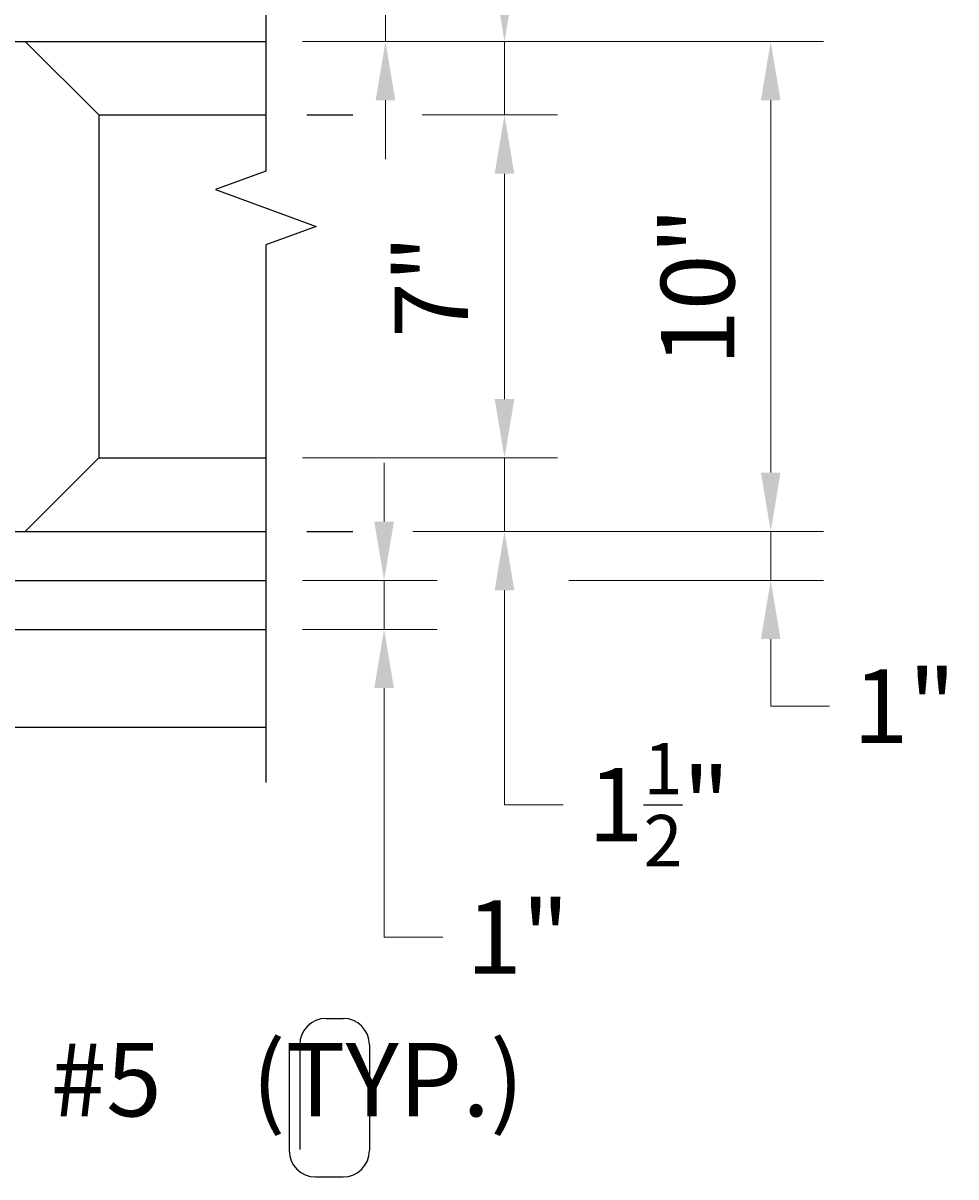
# Model space of a CAD drawing. Extents: x -33 to 52, y -53 to 55.
# Drawn here: x 33 to 52, y 10 to 33 of the extents above; entities that cross this region are included whole.
import ezdxf

# ---------------------------------------------------------------- set-up
doc = ezdxf.new("R2010")
doc.units = 0
doc.header["$LTSCALE"] = 0.5
doc.header["$MEASUREMENT"] = 0
for name, color, linetype in [('PR-BR-COMP', 1, 'Continuous'), ('PR-BR-DIMS', 4, 'Continuous'), ('PR-BR-DIMS-EXT', 4, 'Continuous'), ('PR-BR-TEXT', 2, 'Continuous')]:
    doc.layers.add(name, color=color, linetype=linetype)
doc.styles.add('DOT-BR4', font='romans.shx', dxfattribs={"height": 0.125})
doc.styles.get("Standard").update_dxf_attribs({"font": 'romans.shx'})
doc.dimstyles.new('DOT-BR-IN$0', dxfattribs={"dimtxt": 0.125, "dimasz": 0.1, "dimexe": 0.09, "dimexo": 0.0625, "dimgap": 0.05, "dimtad": 1, "dimtoh": 1, "dimdec": 3, "dimzin": 3, "dimdsep": 46, "dimlunit": 5, "dimtxsty": 'DOT-BR4', "dimcen": 0.09, "dimclrd": 256, "dimclre": 256, "dimclrt": 2, "dimaunit": 1, "dimadec": 4, "dimazin": 0, "dimtfac": 0.7, "dimtdec": 3, "dimtmove": 2, "dimatfit": 3, "dimfxl": 1, "dimtolj": 1, "dimtzin": 0, "dimlwd": 15, "dimlwe": 15, "dimarcsym": 0})

# ---------------------------------------------------------------- blocks, each defined once
blk = doc.blocks.new('*D130')
at = {"layer": 'Defpoints', "color": 0, "transparency": 16777216}
for p in [(40.514, 31.57), (38.072, 24.57), (42.944, 24.57)]:
    blk.add_point(p, dxfattribs=at)
at = {"layer": 'PR-BR-DIMS', "lineweight": 15, "transparency": 16777216}
for p, q in [((41.264, 31.57), (44.024, 31.57)), ((42.944, 30.37), (42.944, 25.77)), ((38.822, 24.57), (44.024, 24.57))]:
    blk.add_line(p, q, dxfattribs=at)
at = {"layer": 'PR-BR-DIMS', "transparency": 16777216}
for points in [[(42.744, 30.37), (43.144, 30.37), (42.944, 31.57)], [(42.744, 25.77), (43.144, 25.77), (42.944, 24.57)]]:
    blk.add_solid(points, dxfattribs=at)
at = {"layer": 'PR-BR-DIMS', "color": 2, "transparency": 16777216, "insert": (41.451, 28.07), "char_height": 1.5, "attachment_point": 5, "rotation": 90, "style": 'DOT-BR4'}
blk.add_mtext('\\A1;7"', dxfattribs=at)
blk = doc.blocks.new('*D101')
at = {"layer": 'Defpoints', "color": 0, "transparency": 16777216}
for p in [(38.072, 33.07), (42.944, 31.57), (42.944, 31.57)]:
    blk.add_point(p, dxfattribs=at)
at = {"layer": 'PR-BR-DIMS', "lineweight": 15, "transparency": 16777216}
for p, q in [((44.144, 37.118), (42.944, 37.118)), ((42.944, 37.118), (42.944, 35.47)), ((42.944, 34.27), (42.944, 35.47)), ((38.822, 33.07), (44.024, 33.07)), ((42.944, 33.07), (42.944, 31.57)), ((42.194, 31.57), (41.864, 31.57)), ((42.944, 30.37), (42.944, 29.17))]:
    blk.add_line(p, q, dxfattribs=at)
at = {"layer": 'PR-BR-DIMS', "transparency": 16777216}
for points in [[(42.744, 34.27), (43.144, 34.27), (42.944, 33.07)], [(42.744, 30.37), (43.144, 30.37), (42.944, 31.57)]]:
    blk.add_solid(points, dxfattribs=at)
at = {"layer": 'PR-BR-DIMS', "color": 2, "transparency": 16777216, "insert": (46.098, 37.118), "char_height": 1.5, "attachment_point": 5, "style": 'DOT-BR4'}
blk.add_mtext('\\A1;1{\\H0.700000x;\\S1/2;}"', dxfattribs=at)
blk = doc.blocks.new('*D102')
at = {"layer": 'Defpoints', "color": 0, "transparency": 16777216}
for p in [(42.944, 24.57), (42.944, 24.57), (41.1, 23.07)]:
    blk.add_point(p, dxfattribs=at)
at = {"layer": 'PR-BR-DIMS', "lineweight": 15, "transparency": 16777216}
for p, q in [((42.944, 25.77), (42.944, 26.97)), ((42.194, 24.57), (41.864, 24.57)), ((42.944, 23.07), (42.944, 24.57)), ((41.85, 23.07), (44.024, 23.07)), ((42.944, 21.87), (42.944, 20.67)), ((42.944, 17.491), (42.944, 20.67)), ((44.144, 17.491), (42.944, 17.491))]:
    blk.add_line(p, q, dxfattribs=at)
at = {"layer": 'PR-BR-DIMS', "transparency": 16777216}
for points in [[(42.744, 25.77), (43.144, 25.77), (42.944, 24.57)], [(42.744, 21.87), (43.144, 21.87), (42.944, 23.07)]]:
    blk.add_solid(points, dxfattribs=at)
at = {"layer": 'PR-BR-DIMS', "color": 2, "transparency": 16777216, "insert": (46.098, 17.491), "char_height": 1.5, "attachment_point": 5, "style": 'DOT-BR4'}
blk.add_mtext('\\A1;1{\\H0.700000x;\\S1/2;}"', dxfattribs=at)
blk = doc.blocks.new('*D131')
at = {"layer": 'Defpoints', "color": 0, "transparency": 16777216}
for p in [(38.072, 33.07), (47.606, 23.07), (48.379, 23.07)]:
    blk.add_point(p, dxfattribs=at)
at = {"layer": 'PR-BR-DIMS', "lineweight": 15, "transparency": 16777216}
for p, q in [((38.822, 33.07), (49.459, 33.07)), ((48.379, 31.87), (48.379, 24.27)), ((48.356, 23.07), (49.459, 23.07))]:
    blk.add_line(p, q, dxfattribs=at)
at = {"layer": 'PR-BR-DIMS', "transparency": 16777216}
for points in [[(48.179, 31.87), (48.579, 31.87), (48.379, 33.07)], [(48.179, 24.27), (48.579, 24.27), (48.379, 23.07)]]:
    blk.add_solid(points, dxfattribs=at)
at = {"layer": 'PR-BR-DIMS', "color": 2, "transparency": 16777216, "insert": (46.886, 28.07), "char_height": 1.5, "attachment_point": 5, "rotation": 90, "style": 'DOT-BR4'}
blk.add_mtext('\\A1;10"', dxfattribs=at)
blk = doc.blocks.new('*D103')
at = {"layer": 'Defpoints', "color": 0, "transparency": 16777216}
for p in [(40.323, 23.07), (43.508, 22.07), (48.379, 22.07)]:
    blk.add_point(p, dxfattribs=at)
at = {"layer": 'PR-BR-DIMS', "lineweight": 15, "transparency": 16777216}
for p, q in [((48.379, 24.27), (48.379, 25.47)), ((41.073, 23.07), (49.459, 23.07)), ((48.379, 23.07), (48.379, 22.07)), ((44.258, 22.07), (49.459, 22.07)), ((48.379, 20.87), (48.379, 19.67)), ((48.379, 19.503), (48.379, 19.67)), ((49.579, 19.503), (48.379, 19.503))]:
    blk.add_line(p, q, dxfattribs=at)
at = {"layer": 'PR-BR-DIMS', "transparency": 16777216}
for points in [[(48.179, 24.27), (48.579, 24.27), (48.379, 23.07)], [(48.179, 20.87), (48.579, 20.87), (48.379, 22.07)]]:
    blk.add_solid(points, dxfattribs=at)
at = {"layer": 'PR-BR-DIMS', "color": 2, "transparency": 16777216, "insert": (51.107, 19.503), "char_height": 1.5, "attachment_point": 5, "style": 'DOT-BR4'}
blk.add_mtext('\\A1;1"', dxfattribs=at)
blk = doc.blocks.new('*D126')
at = {"layer": 'Defpoints', "color": 0, "transparency": 16777216}
for p in [(38.072, 22.07), (38.072, 21.07), (40.486, 21.07)]:
    blk.add_point(p, dxfattribs=at)
at = {"layer": 'PR-BR-DIMS', "lineweight": 15, "transparency": 16777216}
for p, q in [((40.486, 23.27), (40.486, 24.47)), ((38.822, 22.07), (41.566, 22.07)), ((40.486, 22.07), (40.486, 21.07)), ((38.822, 21.07), (41.566, 21.07)), ((40.486, 19.87), (40.486, 18.67)), ((40.486, 14.789), (40.486, 18.67)), ((41.686, 14.789), (40.486, 14.789))]:
    blk.add_line(p, q, dxfattribs=at)
at = {"layer": 'PR-BR-DIMS', "transparency": 16777216}
for points in [[(40.286, 23.27), (40.686, 23.27), (40.486, 22.07)], [(40.286, 19.87), (40.686, 19.87), (40.486, 21.07)]]:
    blk.add_solid(points, dxfattribs=at)
at = {"layer": 'PR-BR-DIMS', "color": 2, "transparency": 16777216, "insert": (43.215, 14.789), "char_height": 1.5, "attachment_point": 5, "style": 'DOT-BR4'}
blk.add_mtext('\\A1;1"', dxfattribs=at)
blk = doc.blocks.new('*D127')
at = {"layer": 'Defpoints', "color": 0, "transparency": 16777216}
for p in [(38.072, 36.07), (40.282, 33.07), (40.514, 33.07)]:
    blk.add_point(p, dxfattribs=at)
at = {"layer": 'PR-BR-DIMS', "lineweight": 15, "transparency": 16777216}
for p, q in [((41.714, 40.249), (40.514, 40.249)), ((40.514, 40.249), (40.514, 38.47)), ((40.514, 37.27), (40.514, 38.47)), ((38.822, 36.07), (41.594, 36.07)), ((40.514, 36.07), (40.514, 33.07)), ((41.032, 33.07), (41.594, 33.07)), ((40.514, 31.87), (40.514, 30.67))]:
    blk.add_line(p, q, dxfattribs=at)
at = {"layer": 'PR-BR-DIMS', "transparency": 16777216}
for points in [[(40.314, 37.27), (40.714, 37.27), (40.514, 36.07)], [(40.314, 31.87), (40.714, 31.87), (40.514, 33.07)]]:
    blk.add_solid(points, dxfattribs=at)
at = {"layer": 'PR-BR-DIMS', "color": 2, "transparency": 16777216, "insert": (43.35, 40.249), "char_height": 1.5, "attachment_point": 5, "style": 'DOT-BR4'}
blk.add_mtext('\\A1;3"', dxfattribs=at)

msp = doc.modelspace()

# ---------------------------------------------------------------- linework, layer by layer
at = {"layer": 'PR-BR-COMP'}
for p, q in [((9.1604, 33.0697), (38.0716, 33.0697)), ((34.6604, 31.5697), (33.1604, 33.0697)), ((34.6604, 31.5697), (34.6604, 24.5697)), ((34.6604, 31.5697), (38.0716, 31.5697)), ((34.6604, 24.5697), (33.1604, 23.0697)), ((34.6604, 24.5697), (38.0716, 24.5697)), ((9.1604, 23.0697), (38.0716, 23.0697)), ((9.1604, 22.0697), (38.0716, 22.0697)), ((7.6604, 21.0697), (38.0716, 21.0697)), ((38.0716, 19.0697), (-17.7685, 19.0697))]:
    msp.add_line(p, q, dxfattribs=at)
at = {"layer": 'PR-BR-DIMS-EXT'}
for p, q in [((38.9055, 31.5697), (39.8504, 31.5697)), ((38.9055, 23.0697), (39.8504, 23.0697))]:
    msp.add_line(p, q, dxfattribs=at)
msp.add_lwpolyline([(38.0716, 41.3974), (38.0716, 30.4211), (37.0413, 30.0461), (39.1019, 29.2961), (38.0716, 28.9211), (38.0716, 17.9447)], dxfattribs=at)
at = {"layer": 'PR-BR-TEXT'}
for p, q in [((39.3026, 13.1279), (39.6481, 13.1279)), ((38.7626, 12.5879), (38.7626, 10.4523)), ((40.1881, 12.5879), (40.1881, 10.4327)), ((38.5472, 12.479), (38.5472, 10.4327)), ((39.0872, 9.8927), (39.6481, 9.8927))]:
    msp.add_line(p, q, dxfattribs=at)
for centre, start, end in [((39.3026, 12.5879), 90, 180), ((39.6481, 12.5879), 0, 90), ((39.0872, 10.4327), 180, 270), ((39.6481, 10.4327), 270, 0)]:
    msp.add_arc(centre, 0.54, start, end, dxfattribs=at)

# ---------------------------------------------------------------- texts
at = {"layer": 'PR-BR-TEXT', "insert": (33.6757, 12.6289), "char_height": 1.5, "attachment_point": 1}
msp.add_mtext('#5    (TYP.)', dxfattribs=at)

# ---------------------------------------------------------------- dimensions: what is measured, and where the dimension line sits
at = {"layer": 'PR-BR-DIMS'}
for base, p1, p2, angle, picture, middle in [((40.5141, 33.0697), (38.0716, 36.0697), (40.2818, 33.0697), 90, '*D127', (42.1612, 40.2495)), ((42.944, 31.5697), (38.0716, 33.0697), (42.944, 31.5697), 90, '*D101', (44.2047, 37.1179)), ((42.944, 24.5697), (41.1003, 23.0697), (42.944, 24.5697), 270, '*D102', (44.3224, 17.4908)), ((48.3787, 22.0697), (40.3227, 23.0697), (43.5081, 22.0697), 90, '*D103', (50.2157, 19.503)), ((40.4863, 21.0697), (38.0716, 22.0697), (38.0716, 21.0697), 90, '*D126', (41.6848, 14.7888))]:
    dim = msp.add_linear_dim(base=base, p1=p1, p2=p2, angle=angle, dimstyle='DOT-BR-IN$0', override={"dimtad": 0, "dimpost": '"', "dimtmove": 1}, dxfattribs=at)
    dim.commit()
    dim.dimension.update_dxf_attribs({"geometry": picture, "text_midpoint": middle, "dimtype": 160})
for base, p1, p2, picture, middle in [((48.3787, 23.0697), (38.0716, 33.0697), (47.6057, 23.0697), '*D131', (46.8859, 28.0697)), ((42.944, 24.5697), (40.5141, 31.5697), (38.0716, 24.5697), '*D130', (41.4511, 28.0697))]:
    dim = msp.add_linear_dim(base=base, p1=p1, p2=p2, angle=90, dimstyle='DOT-BR-IN$0', override={"dimpost": '"'}, dxfattribs=at)
    dim.commit()
    dim.dimension.update_dxf_attribs({"geometry": picture, "text_midpoint": middle})

doc.saveas('drawing.dxf')
